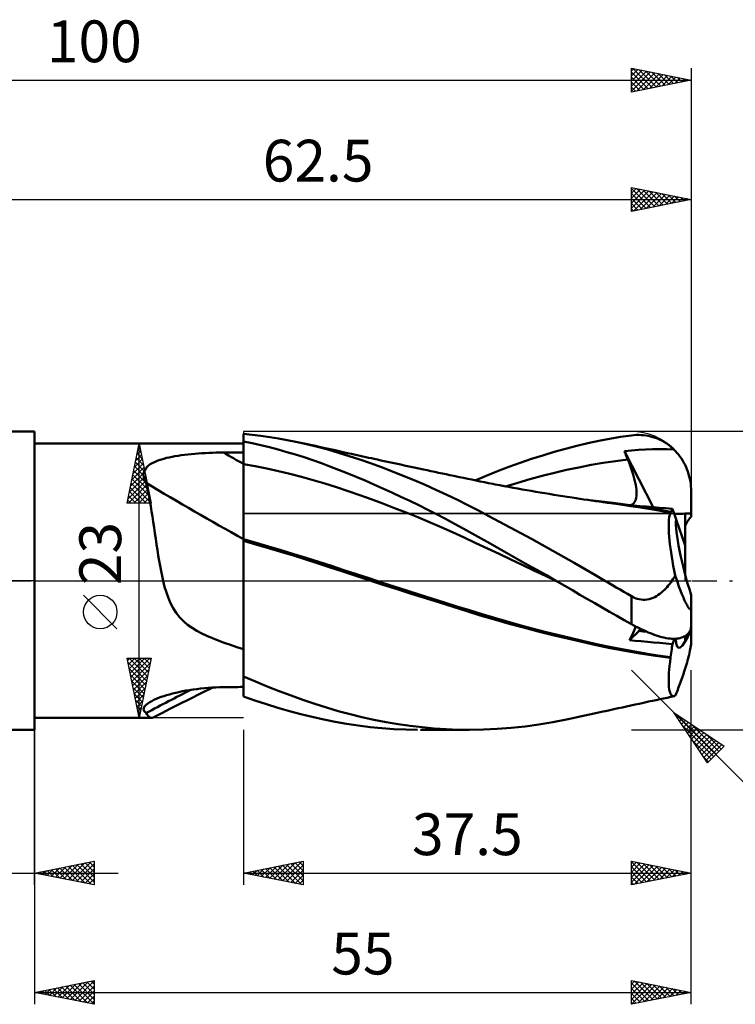
# Model space of a CAD drawing. Units: millimetres. Extents: x -17 to 136, y -41 to 47.
# Drawn here: x 44 to 104, y -36 to 47 of the extents above; entities that cross this region are included whole.
import ezdxf
from ezdxf.enums import TextEntityAlignment as Align

# ---------------------------------------------------------------- set-up
doc = ezdxf.new("R2010")
doc.units = ezdxf.units.MM
doc.header["$LTSCALE"] = 5.2
doc.linetypes.add('LONGDASH_DASH', pattern=[0.85, 0.4, -0.2, 0.05, -0.2])
for name, color, linetype in [('1', 4, 'CONTINUOUS'), ('2', 7, 'CONTINUOUS'), ('4', 2, 'LONGDASH_DASH'), ('CUT', 1, 'CONTINUOUS'), ('NOCUT', 7, 'CONTINUOUS'), ('SK2', 7, 'CONTINUOUS'), ('SK4', 2, 'LONGDASH_DASH')]:
    doc.layers.add(name, color=color, linetype=linetype)
doc.styles.get("Standard").update_dxf_attribs({"font": 'Monospac821 BT'})

msp = doc.modelspace()

# ---------------------------------------------------------------- linework, layer by layer
at = {"layer": '1', "color": 4, "linetype": 'CONTINUOUS', "lineweight": 50}
for p, q in [((37.5, 12.5), (45, 12.5)), ((45, -12.5), (45, 12.5)), ((63.231, 12.234), (62.5, 12.313)), ((62.5, -9.701), (62.5, 12.313)), ((63.224, 11.523), (62.5, 11.677)), ((63.963, 12.141), (63.231, 12.234)), ((64.695, 12.035), (63.963, 12.141)), ((65.428, 11.916), (64.695, 12.035)), ((66.159, 11.783), (65.428, 11.916)), ((66.89, 11.637), (66.159, 11.783)), ((67.788, 11.438), (66.89, 11.637)), ((67.299, 11.551), (66.89, 11.637)), ((91.345, 11.519), (92.256, 11.716)), ((92.256, 11.716), (93.168, 11.892)), ((93.168, 11.892), (94.083, 12.046)), ((94.083, 12.046), (95, 12.176)), ((95, 12.176), (95.202, 12.198)), ((95.202, 12.198), (95.403, 12.211)), ((95.403, 12.211), (95.604, 12.214)), ((95.804, 12.208), (95.604, 12.214)), ((96.004, 12.193), (95.804, 12.208)), ((96.202, 12.169), (96.004, 12.193)), ((96.399, 12.135), (96.202, 12.169)), ((96.595, 12.092), (96.399, 12.135)), ((96.788, 12.04), (96.595, 12.092)), ((96.98, 11.978), (96.788, 12.04)), ((97.169, 11.906), (96.98, 11.978)), ((97.355, 11.825), (97.169, 11.906)), ((97.537, 11.735), (97.355, 11.825)), ((97.717, 11.635), (97.537, 11.735)), ((97.893, 11.526), (97.717, 11.635)), ((45, 11.5), (62.5, 11.5)), ((59.912, 10.725), (60.214, 10.733)), ((60.214, 10.733), (60.516, 10.739)), ((60.516, 10.739), (60.817, 10.742)), ((60.817, 10.742), (61.058, 10.744)), ((61.058, 10.744), (61.298, 10.746)), ((61.298, 10.746), (61.538, 10.747)), ((61.538, 10.747), (61.779, 10.749)), ((61.779, 10.749), (62.019, 10.75)), ((62.019, 10.75), (62.26, 10.752)), ((62.26, 10.752), (62.5, 10.753)), ((63.95, 11.356), (63.224, 11.523)), ((64.676, 11.176), (63.95, 11.356)), ((65.402, 10.985), (64.676, 11.176)), ((66.128, 10.781), (65.402, 10.985)), ((66.852, 10.566), (66.128, 10.781)), ((67.708, 11.464), (67.299, 11.551)), ((68.117, 11.377), (67.708, 11.464)), ((68.685, 11.219), (67.788, 11.438)), ((68.527, 11.289), (68.117, 11.377)), ((68.939, 11.199), (68.527, 11.289)), ((69.577, 10.98), (68.685, 11.219)), ((69.352, 11.109), (68.939, 11.199)), ((69.765, 11.018), (69.352, 11.109)), ((70.458, 10.723), (69.577, 10.98)), ((70.178, 10.927), (69.765, 11.018)), ((70.518, 10.851), (70.178, 10.927)), ((70.859, 10.775), (70.518, 10.851)), ((71.2, 10.699), (70.859, 10.775)), ((87.57, 10.502), (88.519, 10.786)), ((88.519, 10.786), (89.467, 11.051)), ((89.467, 11.051), (90.413, 11.296)), ((90.413, 11.296), (91.345, 11.519)), ((94.409, 10.848), (94.993, 10.905)), ((94.449, 10.75), (94.409, 10.848)), ((96.828, 6.155), (94.409, 10.848)), ((94.489, 10.651), (94.449, 10.75)), ((94.993, 10.905), (95.583, 10.952)), ((95.583, 10.952), (96.174, 10.989)), ((96.174, 10.989), (96.76, 11.015)), ((96.76, 11.015), (97.34, 11.028)), ((97.952, 11.026), (97.34, 11.028)), ((98.064, 11.407), (97.893, 11.526)), ((98.549, 10.998), (97.952, 11.026)), ((98.231, 11.28), (98.064, 11.407)), ((98.393, 11.143), (98.231, 11.28)), ((98.549, 10.998), (98.393, 11.143)), ((98.681, 10.864), (98.549, 10.998)), ((98.812, 10.72), (98.681, 10.864)), ((54.855, 9.851), (55.03, 9.94)), ((55.03, 9.94), (55.217, 10.021)), ((55.217, 10.021), (55.413, 10.096)), ((55.413, 10.096), (55.616, 10.164)), ((55.616, 10.164), (55.825, 10.225)), ((55.825, 10.225), (56.043, 10.283)), ((56.043, 10.283), (56.272, 10.336)), ((56.272, 10.336), (56.51, 10.386)), ((56.51, 10.386), (56.758, 10.433)), ((56.758, 10.433), (57.015, 10.475)), ((57.015, 10.475), (57.281, 10.515)), ((57.281, 10.515), (57.555, 10.551)), ((57.555, 10.551), (57.836, 10.584)), ((57.836, 10.584), (58.125, 10.613)), ((58.125, 10.613), (58.417, 10.64)), ((58.417, 10.64), (58.712, 10.663)), ((58.712, 10.663), (59.01, 10.683)), ((59.01, 10.683), (59.309, 10.7)), ((59.309, 10.7), (59.61, 10.714)), ((59.61, 10.714), (59.912, 10.725)), ((67.575, 10.338), (66.852, 10.566)), ((68.298, 10.097), (67.575, 10.338)), ((69.02, 9.845), (68.298, 10.097)), ((71.342, 10.446), (70.458, 10.723)), ((71.54, 10.624), (71.2, 10.699)), ((72.243, 10.149), (71.342, 10.446)), ((71.78, 10.571), (71.54, 10.624)), ((72.02, 10.518), (71.78, 10.571)), ((72.259, 10.465), (72.02, 10.518)), ((73.149, 9.835), (72.243, 10.149)), ((72.499, 10.412), (72.259, 10.465)), ((72.739, 10.36), (72.499, 10.412)), ((72.978, 10.307), (72.739, 10.36)), ((73.218, 10.255), (72.978, 10.307)), ((73.458, 10.203), (73.218, 10.255)), ((73.732, 10.143), (73.458, 10.203)), ((74.006, 10.083), (73.732, 10.143)), ((74.28, 10.024), (74.006, 10.083)), ((74.554, 9.965), (74.28, 10.024)), ((74.834, 9.904), (74.554, 9.965)), ((75.115, 9.844), (74.834, 9.904)), ((85.673, 9.877), (86.621, 10.199)), ((86.621, 10.199), (87.57, 10.502)), ((92.643, 9.874), (93.667, 10.028)), ((93.667, 10.028), (94.691, 10.158)), ((94.529, 10.553), (94.489, 10.651)), ((94.569, 10.454), (94.529, 10.553)), ((94.61, 10.356), (94.569, 10.454)), ((94.65, 10.257), (94.61, 10.356)), ((94.691, 10.158), (94.65, 10.257)), ((94.797, 9.896), (94.691, 10.158)), ((98.94, 10.565), (98.812, 10.72)), ((99.065, 10.402), (98.94, 10.565)), ((99.183, 10.231), (99.065, 10.402)), ((99.294, 10.056), (99.183, 10.231)), ((99.396, 9.877), (99.294, 10.056)), ((54.135, 8.984), (54.167, 9.132)), ((54.167, 9.132), (54.226, 9.273)), ((54.226, 9.273), (54.31, 9.408)), ((54.31, 9.408), (54.419, 9.532)), ((54.419, 9.532), (54.547, 9.647)), ((54.547, 9.647), (54.693, 9.753)), ((54.693, 9.753), (54.855, 9.851)), ((63.473, 9.592), (62.5, 9.768)), ((64.446, 9.397), (63.473, 9.592)), ((65.419, 9.183), (64.446, 9.397)), ((66.393, 8.952), (65.419, 9.183)), ((69.741, 9.58), (69.02, 9.845)), ((70.459, 9.302), (69.741, 9.58)), ((71.186, 9.011), (70.459, 9.302)), ((74.059, 9.505), (73.149, 9.835)), ((74.972, 9.158), (74.059, 9.505)), ((75.887, 8.795), (74.972, 9.158)), ((75.395, 9.783), (75.115, 9.844)), ((75.675, 9.723), (75.395, 9.783)), ((75.956, 9.663), (75.675, 9.723)), ((76.236, 9.603), (75.956, 9.663)), ((76.517, 9.543), (76.236, 9.603)), ((76.797, 9.483), (76.517, 9.543)), ((77.182, 9.401), (76.797, 9.483)), ((77.567, 9.32), (77.182, 9.401)), ((77.885, 9.252), (77.567, 9.32)), ((78.203, 9.185), (77.885, 9.252)), ((78.521, 9.118), (78.203, 9.185)), ((78.839, 9.051), (78.521, 9.118)), ((82.838, 8.796), (83.779, 9.175)), ((83.779, 9.175), (84.726, 9.535)), ((84.726, 9.535), (85.673, 9.877)), ((88.547, 9.039), (89.571, 9.277)), ((89.571, 9.277), (90.595, 9.496)), ((90.595, 9.496), (91.619, 9.695)), ((91.619, 9.695), (92.643, 9.874)), ((94.895, 9.64), (94.797, 9.896)), ((94.985, 9.388), (94.895, 9.64)), ((95.067, 9.143), (94.985, 9.388)), ((95.142, 8.904), (95.067, 9.143)), ((99.489, 9.699), (99.396, 9.877)), ((99.572, 9.521), (99.489, 9.699)), ((99.65, 9.336), (99.572, 9.521)), ((99.722, 9.142), (99.65, 9.336)), ((99.788, 8.94), (99.722, 9.142)), ((54.13, 8.83), (54.135, 8.984)), ((54.151, 8.672), (54.13, 8.83)), ((54.198, 8.513), (54.151, 8.672)), ((54.266, 8.353), (54.198, 8.513)), ((54.355, 8.194), (54.266, 8.353)), ((67.366, 8.701), (66.393, 8.952)), ((68.339, 8.432), (67.366, 8.701)), ((69.312, 8.143), (68.339, 8.432)), ((71.931, 8.705), (71.186, 9.011)), ((72.679, 8.389), (71.931, 8.705)), ((73.429, 8.064), (72.679, 8.389)), ((76.8, 8.417), (75.887, 8.795)), ((77.713, 8.024), (76.8, 8.417)), ((79.156, 8.984), (78.839, 9.051)), ((79.474, 8.917), (79.156, 8.984)), ((79.792, 8.85), (79.474, 8.917)), ((80.11, 8.783), (79.792, 8.85)), ((80.345, 8.734), (80.11, 8.783)), ((80.581, 8.684), (80.345, 8.734)), ((80.93, 8.611), (80.581, 8.684)), ((81.279, 8.538), (80.93, 8.611)), ((81.629, 8.466), (81.279, 8.538)), ((81.978, 8.394), (81.629, 8.466)), ((81.919, 8.406), (82.838, 8.796)), ((82.327, 8.324), (81.978, 8.394)), ((82.676, 8.254), (82.327, 8.324)), ((83.025, 8.185), (82.676, 8.254)), ((85.474, 8.214), (86.498, 8.508)), ((86.498, 8.508), (87.523, 8.783)), ((87.523, 8.783), (88.547, 9.039)), ((95.208, 8.672), (95.142, 8.904)), ((95.266, 8.448), (95.208, 8.672)), ((95.315, 8.231), (95.266, 8.448)), ((99.845, 8.734), (99.788, 8.94)), ((99.893, 8.526), (99.845, 8.734)), ((99.932, 8.319), (99.893, 8.526)), ((99.962, 8.115), (99.932, 8.319)), ((54.433, 7.833), (54.355, 8.194)), ((54.509, 7.456), (54.433, 7.833)), ((54.583, 7.065), (54.509, 7.456)), ((70.285, 7.834), (69.312, 8.143)), ((71.258, 7.509), (70.285, 7.834)), ((72.232, 7.171), (71.258, 7.509)), ((74.18, 7.731), (73.429, 8.064)), ((74.932, 7.389), (74.18, 7.731)), ((78.622, 7.617), (77.713, 8.024)), ((79.526, 7.196), (78.622, 7.617)), ((83.374, 8.117), (83.025, 8.185)), ((83.595, 8.074), (83.374, 8.117)), ((83.971, 8.002), (83.595, 8.074)), ((84.348, 7.931), (83.971, 8.002)), ((84.725, 7.86), (84.348, 7.931)), ((84.45, 7.901), (85.474, 8.214)), ((85.101, 7.791), (84.725, 7.86)), ((85.478, 7.722), (85.101, 7.791)), ((85.855, 7.655), (85.478, 7.722)), ((86.231, 7.588), (85.855, 7.655)), ((86.608, 7.522), (86.231, 7.588)), ((86.985, 7.457), (86.608, 7.522)), ((87.361, 7.392), (86.985, 7.457)), ((95.355, 8.023), (95.315, 8.231)), ((95.386, 7.823), (95.355, 8.023)), ((95.409, 7.63), (95.386, 7.823)), ((95.421, 7.446), (95.409, 7.63)), ((95.423, 7.271), (95.421, 7.446)), ((99.983, 7.916), (99.962, 8.115)), ((99.995, 7.711), (99.983, 7.916)), ((100, 7.5), (99.995, 7.711)), ((100, 5.625), (100, 7.5)), ((54.656, 6.66), (54.583, 7.065)), ((54.727, 6.242), (54.656, 6.66)), ((73.205, 6.822), (72.232, 7.171)), ((74.178, 6.461), (73.205, 6.822)), ((75.683, 7.039), (74.932, 7.389)), ((76.433, 6.681), (75.683, 7.039)), ((77.181, 6.316), (76.433, 6.681)), ((80.419, 6.763), (79.526, 7.196)), ((81.296, 6.324), (80.419, 6.763)), ((87.738, 7.329), (87.361, 7.392)), ((88.115, 7.266), (87.738, 7.329)), ((88.492, 7.204), (88.115, 7.266)), ((88.868, 7.143), (88.492, 7.204)), ((89.245, 7.083), (88.868, 7.143)), ((89.622, 7.023), (89.245, 7.083)), ((90.032, 6.959), (89.622, 7.023)), ((90.357, 6.909), (90.032, 6.959)), ((90.683, 6.86), (90.357, 6.909)), ((91.008, 6.811), (90.683, 6.86)), ((91.334, 6.763), (91.008, 6.811)), ((91.659, 6.715), (91.334, 6.763)), ((92.49, 6.643), (91.499, 6.748)), ((91.985, 6.668), (91.659, 6.715)), ((92.31, 6.622), (91.985, 6.668)), ((92.635, 6.577), (92.31, 6.622)), ((93.48, 6.525), (92.49, 6.643)), ((95.261, 6.585), (95.318, 6.693)), ((95.318, 6.693), (95.362, 6.817)), ((95.362, 6.817), (95.394, 6.956)), ((95.394, 6.956), (95.414, 7.108)), ((95.414, 7.108), (95.423, 7.271)), ((54.796, 5.811), (54.727, 6.242)), ((54.866, 5.37), (54.796, 5.811)), ((75.151, 6.089), (74.178, 6.461)), ((76.124, 5.706), (75.151, 6.089)), ((77.928, 5.943), (77.181, 6.316)), ((78.675, 5.562), (77.928, 5.943)), ((82.174, 5.873), (81.296, 6.324)), ((83.062, 5.412), (82.174, 5.873)), ((92.953, 6.533), (92.635, 6.577)), ((93.271, 6.491), (92.953, 6.533)), ((94.093, 6.379), (93.271, 6.491)), ((94.471, 6.395), (93.48, 6.525)), ((94.926, 6.258), (94.093, 6.379)), ((95.461, 6.251), (94.471, 6.395)), ((94.907, 6.334), (95.014, 6.368)), ((95.761, 6.128), (94.926, 6.258)), ((95.014, 6.368), (95.109, 6.422)), ((95.109, 6.422), (95.192, 6.495)), ((95.709, 6.248), (95.185, 6.292)), ((95.192, 6.495), (95.261, 6.585)), ((96.452, 6.095), (95.461, 6.251)), ((96.249, 6.203), (95.709, 6.248)), ((96.595, 5.99), (95.761, 6.128)), ((96.797, 6.158), (96.249, 6.203)), ((97.442, 5.927), (96.452, 6.095)), ((97.431, 5.843), (96.595, 5.99)), ((97.347, 6.113), (96.797, 6.158)), ((97.892, 6.07), (97.347, 6.113)), ((98.272, 5.688), (97.431, 5.843)), ((97.58, 5.903), (97.442, 5.927)), ((97.717, 5.879), (97.58, 5.903)), ((97.855, 5.854), (97.717, 5.879)), ((97.992, 5.829), (97.855, 5.854)), ((98.425, 6.027), (97.892, 6.07)), ((98.13, 5.804), (97.992, 5.829)), ((98.267, 5.779), (98.13, 5.804)), ((98.267, 5.779), (98.298, 5.786)), ((98.268, 5.766), (98.267, 5.779)), ((98.298, 5.786), (98.326, 5.802)), ((98.326, 5.802), (98.352, 5.829)), ((98.352, 5.829), (98.374, 5.865)), ((98.374, 5.865), (98.394, 5.91)), ((98.394, 5.91), (98.411, 5.964)), ((98.411, 5.964), (98.425, 6.027)), ((98.735, 5.141), (98.425, 6.027)), ((54.934, 4.919), (54.866, 5.37)), ((77.097, 5.31), (76.124, 5.706)), ((78.071, 4.903), (77.097, 5.31)), ((79.42, 5.173), (78.675, 5.562)), ((80.164, 4.776), (79.42, 5.173)), ((83.954, 4.943), (83.062, 5.412)), ((98.128, 4.933), (98.143, 5.124)), ((98.143, 5.124), (98.165, 5.296)), ((98.165, 5.296), (98.194, 5.447)), ((98.194, 5.447), (98.229, 5.578)), ((98.229, 5.578), (98.272, 5.688)), ((98.268, 5.753), (98.268, 5.766)), ((98.269, 5.74), (98.268, 5.753)), ((98.27, 5.727), (98.269, 5.74)), ((98.27, 5.714), (98.27, 5.727)), ((98.271, 5.701), (98.27, 5.714)), ((98.272, 5.688), (98.271, 5.701)), ((99.5, 2.959), (98.735, 5.141)), ((99.5, 2.959), (99.5, 5.62)), ((100, 5.361), (100, 5.625)), ((55.003, 4.458), (54.934, 4.919)), ((55.073, 3.988), (55.003, 4.458)), ((79.044, 4.484), (78.071, 4.903)), ((80.017, 4.053), (79.044, 4.484)), ((80.906, 4.371), (80.164, 4.776)), ((81.65, 3.959), (80.906, 4.371)), ((84.848, 4.468), (83.954, 4.943)), ((85.742, 3.987), (84.848, 4.468)), ((98.119, 4.49), (98.12, 4.721)), ((98.126, 4.238), (98.119, 4.49)), ((98.12, 4.721), (98.128, 4.933)), ((98.14, 3.969), (98.126, 4.238)), ((55.144, 3.512), (55.073, 3.988)), ((55.215, 3.039), (55.144, 3.512)), ((63.552, 3.176), (62.5, 3.476)), ((63.536, 3.038), (62.5, 3.336)), ((80.99, 3.609), (80.017, 4.053)), ((81.963, 3.155), (80.99, 3.609)), ((82.402, 3.538), (81.65, 3.959)), ((83.171, 3.106), (82.402, 3.538)), ((86.636, 3.501), (85.742, 3.987)), ((87.528, 3.01), (86.636, 3.501)), ((98.161, 3.682), (98.14, 3.969)), ((98.189, 3.379), (98.161, 3.682)), ((98.225, 3.059), (98.189, 3.379)), ((55.286, 2.574), (55.215, 3.039)), ((55.359, 2.117), (55.286, 2.574)), ((64.581, 2.733), (63.536, 3.038)), ((64.604, 2.869), (63.552, 3.176)), ((65.629, 2.42), (64.581, 2.733)), ((65.656, 2.556), (64.604, 2.869)), ((66.708, 2.236), (65.656, 2.556)), ((82.936, 2.699), (81.963, 3.155)), ((83.909, 2.241), (82.936, 2.699)), ((83.952, 2.668), (83.171, 3.106)), ((84.735, 2.227), (83.952, 2.668)), ((88.418, 2.513), (87.528, 3.01)), ((89.308, 2.011), (88.418, 2.513)), ((98.267, 2.724), (98.225, 3.059)), ((98.316, 2.374), (98.267, 2.724)), ((99.5, 0.507), (99.5, 2.959)), ((55.433, 1.67), (55.359, 2.117)), ((55.51, 1.233), (55.433, 1.67)), ((66.679, 2.101), (65.629, 2.42)), ((67.725, 1.776), (66.679, 2.101)), ((67.76, 1.91), (66.708, 2.236)), ((68.765, 1.445), (67.725, 1.776)), ((68.812, 1.576), (67.76, 1.91)), ((84.883, 1.782), (83.909, 2.241)), ((85.518, 1.785), (84.735, 2.227)), ((85.856, 1.322), (84.883, 1.782)), ((86.301, 1.342), (85.518, 1.785)), ((90.196, 1.503), (89.308, 2.011)), ((98.373, 2.009), (98.316, 2.374)), ((98.436, 1.631), (98.373, 2.009)), ((55.591, 0.809), (55.51, 1.233)), ((69.772, 1.115), (68.765, 1.445)), ((69.864, 1.236), (68.812, 1.576)), ((70.737, 0.793), (69.772, 1.115)), ((70.916, 0.89), (69.864, 1.236)), ((71.968, 0.545), (70.916, 0.89)), ((86.829, 0.86), (85.856, 1.322)), ((87.084, 0.896), (86.301, 1.342)), ((87.802, 0.396), (86.829, 0.86)), ((87.869, 0.449), (87.084, 0.896)), ((91.071, 0.996), (90.196, 1.503)), ((91.923, 0.496), (91.071, 0.996)), ((98.505, 1.241), (98.436, 1.631)), ((98.58, 0.84), (98.505, 1.241)), ((98.662, 0.43), (98.58, 0.84)), ((55.675, 0.397), (55.591, 0.809)), ((55.765, 0), (55.675, 0.397)), ((55.894, -0.509), (55.765, 0)), ((71.838, 0.428), (70.737, 0.793)), ((73.004, 0.047), (71.838, 0.428)), ((73.02, 0.202), (71.968, 0.545)), ((74.182, -0.334), (73.004, 0.047)), ((74.072, -0.14), (73.02, 0.202)), ((88.775, -0.07), (87.802, 0.396)), ((88.654, 0), (87.869, 0.449)), ((88.674, -0.012), (88.654, 0)), ((92.764, 0), (91.923, 0.496)), ((93.083, -0.187), (92.764, 0)), ((98.383, -0.01), (98.478, 0.133)), ((98.478, 0.133), (98.571, 0.279)), ((98.571, 0.279), (98.662, 0.43)), ((98.712, 0.279), (98.662, 0.43)), ((98.764, 0.127), (98.712, 0.279)), ((98.817, -0.025), (98.764, 0.127)), ((56.038, -0.996), (55.894, -0.509)), ((75.124, -0.479), (74.072, -0.14)), ((75.367, -0.713), (74.182, -0.334)), ((76.176, -0.817), (75.124, -0.479)), ((76.553, -1.089), (75.367, -0.713)), ((77.228, -1.153), (76.176, -0.817)), ((88.695, -0.024), (88.674, -0.012)), ((88.715, -0.035), (88.695, -0.024)), ((88.736, -0.047), (88.715, -0.035)), ((88.757, -0.059), (88.736, -0.047)), ((88.777, -0.071), (88.757, -0.059)), ((88.777, -0.071), (88.773, -0.069)), ((89.415, -0.437), (88.777, -0.071)), ((90.052, -0.804), (89.415, -0.437)), ((90.687, -1.172), (90.052, -0.804)), ((93.402, -0.373), (93.083, -0.187)), ((93.721, -0.559), (93.402, -0.373)), ((94.04, -0.745), (93.721, -0.559)), ((94.36, -0.929), (94.04, -0.745)), ((97.637, -0.887), (97.756, -0.773)), ((97.756, -0.773), (97.87, -0.655)), ((97.87, -0.655), (97.978, -0.535)), ((97.978, -0.535), (98.083, -0.41)), ((98.083, -0.41), (98.185, -0.281)), ((98.185, -0.281), (98.285, -0.148)), ((98.285, -0.148), (98.383, -0.01)), ((98.871, -0.178), (98.817, -0.025)), ((98.925, -0.33), (98.871, -0.178)), ((98.979, -0.48), (98.925, -0.33)), ((99.034, -0.627), (98.979, -0.48)), ((99.089, -0.771), (99.034, -0.627)), ((99.143, -0.911), (99.089, -0.771)), ((56.202, -1.459), (56.038, -0.996)), ((56.387, -1.895), (56.202, -1.459)), ((77.735, -1.463), (76.553, -1.089)), ((78.28, -1.487), (77.228, -1.153)), ((78.908, -1.832), (77.735, -1.463)), ((79.332, -1.82), (78.28, -1.487)), ((91.311, -1.535), (90.687, -1.172)), ((91.925, -1.893), (91.311, -1.535)), ((94.68, -1.114), (94.36, -0.929)), ((95, -1.297), (94.68, -1.114)), ((95.155, -1.379), (95, -1.297)), ((95, -3.64), (95, -1.297)), ((95.315, -1.451), (95.155, -1.379)), ((95.48, -1.51), (95.315, -1.451)), ((95.648, -1.555), (95.48, -1.51)), ((95.818, -1.584), (95.648, -1.555)), ((95.989, -1.599), (95.818, -1.584)), ((95.989, -1.599), (96.159, -1.597)), ((96.159, -1.597), (96.327, -1.579)), ((96.327, -1.579), (96.492, -1.546)), ((96.492, -1.546), (96.655, -1.499)), ((96.655, -1.499), (96.812, -1.439)), ((96.812, -1.439), (96.963, -1.368)), ((96.963, -1.368), (97.109, -1.287)), ((97.109, -1.287), (97.249, -1.198)), ((97.249, -1.198), (97.384, -1.101)), ((97.384, -1.101), (97.513, -0.997)), ((97.513, -0.997), (97.637, -0.887)), ((99.196, -1.047), (99.143, -0.911)), ((99.249, -1.177), (99.196, -1.047)), ((99.3, -1.301), (99.249, -1.177)), ((99.35, -1.419), (99.3, -1.301)), ((99.4, -1.534), (99.35, -1.419)), ((99.451, -1.648), (99.4, -1.534)), ((99.503, -1.76), (99.451, -1.648)), ((100, -5.126), (100, -1.207)), ((56.602, -2.307), (56.387, -1.895)), ((56.851, -2.696), (56.602, -2.307)), ((80.068, -2.197), (78.908, -1.832)), ((80.383, -2.152), (79.332, -1.82)), ((81.201, -2.555), (80.068, -2.197)), ((81.435, -2.483), (80.383, -2.152)), ((92.537, -2.248), (91.925, -1.893)), ((93.151, -2.602), (92.537, -2.248)), ((99.554, -1.866), (99.503, -1.76)), ((99.604, -1.965), (99.554, -1.866)), ((99.653, -2.055), (99.604, -1.965)), ((99.699, -2.136), (99.653, -2.055)), ((99.742, -2.207), (99.699, -2.136)), ((99.783, -2.268), (99.742, -2.207)), ((99.825, -2.32), (99.783, -2.268)), ((99.863, -2.36), (99.825, -2.32)), ((99.897, -2.385), (99.863, -2.36)), ((99.927, -2.395), (99.897, -2.385)), ((99.927, -2.395), (99.953, -2.388)), ((99.953, -2.388), (99.974, -2.362)), ((99.974, -2.362), (99.988, -2.32)), ((99.988, -2.32), (99.997, -2.259)), ((99.997, -2.259), (100, -2.178)), ((57.14, -3.06), (56.851, -2.696)), ((57.464, -3.391), (57.14, -3.06)), ((82.334, -2.906), (81.201, -2.555)), ((82.487, -2.807), (81.435, -2.483)), ((83.533, -3.261), (82.334, -2.906)), ((83.539, -3.12), (82.487, -2.807)), ((84.746, -3.605), (83.533, -3.261)), ((84.591, -3.423), (83.539, -3.12)), ((93.766, -2.952), (93.151, -2.602)), ((94.383, -3.298), (93.766, -2.952)), ((95, -3.64), (94.383, -3.298)), ((57.819, -3.69), (57.464, -3.391)), ((58.201, -3.96), (57.819, -3.69)), ((58.6, -4.203), (58.201, -3.96)), ((85.643, -3.716), (84.591, -3.423)), ((85.958, -3.934), (84.746, -3.605)), ((86.695, -4), (85.643, -3.716)), ((87.179, -4.252), (85.958, -3.934)), ((87.747, -4.274), (86.695, -4)), ((95.202, -3.75), (95, -3.64)), ((95.403, -3.856), (95.202, -3.75)), ((95.232, -4.168), (95.298, -3.992)), ((95.298, -3.992), (95.35, -3.828)), ((95.604, -3.959), (95.403, -3.856)), ((95.804, -4.058), (95.604, -3.959)), ((95.634, -4.212), (95.797, -4.055)), ((96.004, -4.154), (95.804, -4.058)), ((99.932, -4.142), (99.962, -4.053)), ((99.962, -4.053), (99.983, -3.962)), ((99.983, -3.962), (99.995, -3.865)), ((99.995, -3.865), (100, -3.761)), ((59.013, -4.423), (58.6, -4.203)), ((59.439, -4.627), (59.013, -4.423)), ((59.892, -4.823), (59.439, -4.627)), ((60.371, -5.015), (59.892, -4.823)), ((88.405, -4.559), (87.179, -4.252)), ((88.799, -4.54), (87.747, -4.274)), ((89.631, -4.854), (88.405, -4.559)), ((89.851, -4.796), (88.799, -4.54)), ((90.85, -5.137), (89.631, -4.854)), ((90.903, -5.044), (89.851, -4.796)), ((94.826, -4.992), (95.634, -4.212)), ((94.826, -4.992), (94.948, -4.771)), ((94.948, -4.771), (95.057, -4.558)), ((95.057, -4.558), (95.152, -4.357)), ((95.152, -4.357), (95.232, -4.168)), ((96.202, -4.244), (96.004, -4.154)), ((96.399, -4.33), (96.202, -4.244)), ((96.595, -4.411), (96.399, -4.33)), ((96.788, -4.486), (96.595, -4.411)), ((96.98, -4.556), (96.788, -4.486)), ((97.169, -4.619), (96.98, -4.556)), ((97.355, -4.676), (97.169, -4.619)), ((97.537, -4.727), (97.355, -4.676)), ((97.717, -4.771), (97.537, -4.727)), ((97.893, -4.807), (97.717, -4.771)), ((98.064, -4.836), (97.893, -4.807)), ((98.231, -4.857), (98.064, -4.836)), ((98.393, -4.871), (98.231, -4.857)), ((98.549, -4.877), (98.393, -4.871)), ((98.425, -5.315), (98.604, -4.873)), ((98.549, -4.877), (98.681, -4.867)), ((98.681, -4.867), (98.812, -4.852)), ((98.812, -4.852), (98.94, -4.831)), ((98.94, -4.831), (99.065, -4.804)), ((99.065, -4.804), (99.183, -4.771)), ((99.183, -4.771), (99.294, -4.732)), ((99.294, -4.732), (99.396, -4.687)), ((99.396, -4.687), (99.489, -4.639)), ((99.489, -4.639), (99.572, -4.586)), ((99.5, -5.105), (99.5, -4.632)), ((99.572, -4.586), (99.65, -4.528)), ((99.65, -4.528), (99.722, -4.462)), ((99.722, -4.462), (99.788, -4.39)), ((99.788, -4.39), (99.845, -4.312)), ((99.845, -4.312), (99.893, -4.229)), ((99.893, -4.229), (99.932, -4.142)), ((60.875, -5.202), (60.371, -5.015)), ((61.4, -5.384), (60.875, -5.202)), ((61.943, -5.562), (61.4, -5.384)), ((62.5, -5.736), (61.943, -5.562)), ((92.041, -5.403), (90.85, -5.137)), ((91.955, -5.282), (90.903, -5.044)), ((93.007, -5.509), (91.955, -5.282)), ((93.226, -5.652), (92.041, -5.403)), ((94.059, -5.72), (93.007, -5.509)), ((94.474, -5.89), (93.226, -5.652)), ((95.111, -5.914), (94.059, -5.72)), ((95.311, -5.034), (94.826, -4.992)), ((95.816, -5.078), (95.311, -5.034)), ((96.334, -5.124), (95.816, -5.078)), ((96.859, -5.172), (96.334, -5.124)), ((97.387, -5.22), (96.859, -5.172)), ((97.911, -5.268), (97.387, -5.22)), ((98.425, -5.315), (97.911, -5.268)), ((98.352, -5.904), (98.374, -5.748)), ((98.374, -5.748), (98.394, -5.598)), ((98.394, -5.598), (98.411, -5.453)), ((98.411, -5.453), (98.425, -5.315)), ((99.897, -5.88), (99.927, -5.733)), ((99.927, -5.733), (99.953, -5.587)), ((99.953, -5.587), (99.974, -5.45)), ((99.974, -5.45), (99.988, -5.332)), ((99.988, -5.332), (99.997, -5.222)), ((99.997, -5.222), (100, -5.126)), ((95.737, -6.106), (94.474, -5.89)), ((96.163, -6.093), (95.111, -5.914)), ((97, -6.3), (95.737, -6.106)), ((97.215, -6.257), (96.163, -6.093)), ((98.272, -6.472), (97, -6.3)), ((98.267, -6.407), (97.215, -6.257)), ((98.229, -6.812), (98.272, -6.472)), ((98.267, -6.407), (98.298, -6.234)), ((98.268, -6.416), (98.267, -6.407)), ((98.268, -6.426), (98.268, -6.416)), ((98.269, -6.435), (98.268, -6.426)), ((98.27, -6.444), (98.269, -6.435)), ((98.27, -6.454), (98.27, -6.444)), ((98.271, -6.463), (98.27, -6.454)), ((98.272, -6.472), (98.271, -6.463)), ((98.298, -6.234), (98.326, -6.066)), ((98.326, -6.066), (98.352, -5.904)), ((99.699, -6.689), (99.742, -6.528)), ((99.742, -6.528), (99.783, -6.369)), ((99.783, -6.369), (99.825, -6.203)), ((99.825, -6.203), (99.863, -6.037)), ((99.863, -6.037), (99.897, -5.88)), ((98.164, -7.444), (98.193, -7.136)), ((98.193, -7.136), (98.229, -6.812)), ((99.451, -7.522), (99.503, -7.358)), ((99.503, -7.358), (99.554, -7.191)), ((99.554, -7.191), (99.604, -7.023)), ((99.604, -7.023), (99.653, -6.855)), ((99.653, -6.855), (99.699, -6.689)), ((63.495, -8.451), (62.5, -8.022)), ((98.12, -8.263), (98.127, -8.008)), ((98.127, -8.008), (98.142, -7.735)), ((98.142, -7.735), (98.164, -7.444)), ((99.196, -8.28), (99.249, -8.13)), ((99.249, -8.13), (99.3, -7.981)), ((99.3, -7.981), (99.35, -7.833)), ((99.35, -7.833), (99.4, -7.681)), ((99.4, -7.681), (99.451, -7.522)), ((58.591, -9.077), (58.905, -9.04)), ((58.905, -9.04), (59.221, -9.009)), ((58.96, -9.428), (59.934, -8.956)), ((59.221, -9.009), (59.539, -8.982)), ((59.539, -8.982), (59.858, -8.96)), ((59.858, -8.96), (60.178, -8.944)), ((60.178, -8.944), (60.498, -8.932)), ((60.498, -8.932), (60.817, -8.926)), ((60.817, -8.926), (61.058, -8.923)), ((61.058, -8.923), (61.298, -8.92)), ((61.298, -8.92), (61.538, -8.917)), ((61.538, -8.917), (61.779, -8.915)), ((61.779, -8.915), (62.019, -8.912)), ((62.019, -8.912), (62.26, -8.909)), ((62.26, -8.909), (62.5, -8.907)), ((64.493, -8.861), (63.495, -8.451)), ((65.49, -9.253), (64.493, -8.861)), ((98.12, -8.499), (98.12, -8.263)), ((98.127, -8.716), (98.12, -8.499)), ((98.142, -8.912), (98.127, -8.716)), ((98.164, -9.085), (98.142, -8.912)), ((98.871, -9.146), (98.925, -9.008)), ((98.925, -9.008), (98.979, -8.868)), ((98.979, -8.868), (99.034, -8.724)), ((99.034, -8.724), (99.089, -8.577)), ((99.089, -8.577), (99.143, -8.429)), ((99.143, -8.429), (99.196, -8.28)), ((55.184, -9.91), (55.39, -9.826)), ((55.39, -9.826), (55.605, -9.745)), ((55.605, -9.745), (55.826, -9.67)), ((55.826, -9.67), (56.057, -9.596)), ((56.057, -9.596), (56.3, -9.526)), ((56.3, -9.526), (56.554, -9.458)), ((56.554, -9.458), (56.818, -9.392)), ((56.818, -9.392), (57.093, -9.33)), ((57.093, -9.33), (57.377, -9.271)), ((57.377, -9.271), (57.67, -9.216)), ((57.67, -9.216), (57.972, -9.165)), ((57.97, -9.916), (58.96, -9.428)), ((57.972, -9.165), (58.28, -9.119)), ((58.28, -9.119), (58.591, -9.077)), ((63.459, -10.038), (62.5, -9.701)), ((66.485, -9.625), (65.49, -9.253)), ((67.481, -9.979), (66.485, -9.625)), ((97.363, -9.936), (97.671, -9.87)), ((97.671, -9.87), (97.979, -9.804)), ((97.979, -9.804), (98.287, -9.738)), ((98.193, -9.237), (98.164, -9.085)), ((98.23, -9.367), (98.193, -9.237)), ((98.273, -9.474), (98.23, -9.367)), ((98.324, -9.559), (98.273, -9.474)), ((98.287, -9.738), (98.595, -9.672)), ((98.382, -9.622), (98.324, -9.559)), ((98.447, -9.661), (98.382, -9.622)), ((98.518, -9.678), (98.447, -9.661)), ((98.518, -9.678), (98.595, -9.672)), ((98.595, -9.672), (98.606, -9.67)), ((98.606, -9.67), (98.617, -9.667)), ((98.617, -9.667), (98.628, -9.663)), ((98.628, -9.663), (98.639, -9.66)), ((98.639, -9.66), (98.65, -9.656)), ((98.65, -9.656), (98.662, -9.651)), ((98.662, -9.651), (98.712, -9.532)), ((98.712, -9.532), (98.764, -9.408)), ((98.764, -9.408), (98.817, -9.279)), ((98.817, -9.279), (98.871, -9.146)), ((54.128, -10.774), (54.142, -10.68)), ((54.142, -10.68), (54.186, -10.584)), ((54.186, -10.584), (54.261, -10.484)), ((54.261, -10.484), (54.364, -10.383)), ((54.364, -10.383), (54.491, -10.283)), ((54.491, -10.283), (54.639, -10.185)), ((54.639, -10.185), (54.807, -10.09)), ((54.807, -10.09), (54.989, -9.998)), ((54.989, -9.998), (55.184, -9.91)), ((55.644, -11.093), (56.372, -10.72)), ((56.372, -10.72), (57.104, -10.349)), ((57.104, -10.349), (57.97, -9.916)), ((64.421, -10.355), (63.459, -10.038)), ((65.383, -10.652), (64.421, -10.355)), ((66.344, -10.929), (65.383, -10.652)), ((68.475, -10.315), (67.481, -9.979)), ((69.465, -10.629), (68.475, -10.315)), ((70.442, -10.921), (69.465, -10.629)), ((93.535, -10.77), (93.887, -10.693)), ((93.887, -10.693), (94.239, -10.615)), ((94.239, -10.615), (94.592, -10.538)), ((94.592, -10.538), (94.944, -10.461)), ((94.944, -10.461), (95.296, -10.384)), ((95.296, -10.384), (95.648, -10.307)), ((95.648, -10.307), (95.89, -10.255)), ((95.89, -10.255), (96.132, -10.202)), ((96.132, -10.202), (96.44, -10.136)), ((96.44, -10.136), (96.748, -10.069)), ((96.748, -10.069), (97.056, -10.003)), ((97.056, -10.003), (97.363, -9.936)), ((45, -11.5), (54.806, -11.5)), ((54.145, -10.862), (54.128, -10.774)), ((54.19, -10.943), (54.145, -10.862)), ((54.261, -11.017), (54.19, -10.943)), ((54.355, -11.085), (54.261, -11.017)), ((54.438, -11.215), (54.355, -11.085)), ((54.519, -11.322), (54.438, -11.215)), ((54.597, -11.403), (54.519, -11.322)), ((54.674, -11.46), (54.597, -11.403)), ((54.749, -11.492), (54.674, -11.46)), ((54.823, -11.499), (54.749, -11.492)), ((54.823, -11.499), (54.839, -11.498)), ((54.839, -11.498), (54.855, -11.495)), ((54.855, -11.495), (54.871, -11.49)), ((54.871, -11.49), (54.886, -11.485)), ((54.886, -11.485), (54.902, -11.478)), ((54.902, -11.478), (54.918, -11.471)), ((54.918, -11.471), (55.644, -11.093)), ((67.302, -11.185), (66.344, -10.929)), ((68.26, -11.421), (67.302, -11.185)), ((69.216, -11.635), (68.26, -11.421)), ((71.422, -11.189), (70.442, -10.921)), ((72.421, -11.436), (71.422, -11.189)), ((73.427, -11.657), (72.421, -11.436)), ((89.948, -11.556), (90.332, -11.474)), ((90.332, -11.474), (90.716, -11.391)), ((90.716, -11.391), (91.1, -11.308)), ((91.1, -11.308), (91.483, -11.224)), ((91.483, -11.224), (91.867, -11.14)), ((91.867, -11.14), (92.251, -11.055)), ((92.251, -11.055), (92.635, -10.969)), ((92.635, -10.969), (92.83, -10.926)), ((92.83, -10.926), (93.183, -10.848)), ((93.183, -10.848), (93.535, -10.77)), ((70.169, -11.828), (69.216, -11.635)), ((71.127, -11.998), (70.169, -11.828)), ((72.114, -12.147), (71.127, -11.998)), ((73.106, -12.269), (72.114, -12.147)), ((74.1, -12.365), (73.106, -12.269)), ((74.437, -11.854), (73.427, -11.657)), ((75.096, -12.436), (74.1, -12.365)), ((75.449, -12.024), (74.437, -11.854)), ((76.462, -12.169), (75.449, -12.024)), ((77.474, -12.288), (76.462, -12.169)), ((78.482, -12.381), (77.474, -12.288)), ((83.753, -12.427), (84.917, -12.338)), ((84.917, -12.338), (86.083, -12.214)), ((86.083, -12.214), (87.246, -12.055)), ((87.246, -12.055), (88.406, -11.863)), ((88.406, -11.863), (89.564, -11.637)), ((89.564, -11.637), (89.948, -11.556)), ((37.5, -12.5), (45, -12.5)), ((76.09, -12.48), (75.096, -12.436)), ((77.082, -12.499), (76.09, -12.48)), ((81.44, -12.5), (77.315, -12.5)), ((79.484, -12.447), (78.482, -12.381)), ((80.473, -12.487), (79.484, -12.447)), ((81.444, -12.5), (80.473, -12.487)), ((81.444, -12.5), (82.593, -12.482)), ((82.593, -12.482), (83.753, -12.427))]:
    msp.add_line(p, q, dxfattribs=at)
for centre, major_axis, ratio, start_param, end_param in [((148.156, 109.97), (-172.379, 56.751), 0.699066, 1.280602, 1.291508), ((146.826, 105.931), (-174.143, 57.332), 0.699066, 1.253106, 1.305564), ((100, 0), (-11.064, 0.013), 0.508425, 4.71298, 4.841512), ((100.553, 0), (-1.621, 5.62), 0.150264, 0.374412, 1.743742), ((100.553, 0), (0, 5.625), 0.32492, 0.307339, 0.613912), ((100, 0), (4.516, 5.56), 0.18895, 2.518453, 2.569297), ((100, 0), (-32.733, 3.198), 0.141377, 1.450854, 1.471284), ((100.553, 0), (1.621, 5.62), 0.150264, 2.658292, 3.924764), ((146.826, -167.805), (-140.298, 118.022), 0.937734, 5.899889, 5.924191)]:
    msp.add_ellipse(centre, major_axis=major_axis, ratio=ratio, start_param=start_param, end_param=end_param, dxfattribs=at)
at = {"layer": '2', "color": 7, "linetype": 'CONTINUOUS', "lineweight": 25}
for p, q in [((95, 30.95), (95, 32.95)), ((95, 32.95), (100, 31.95)), ((95, 32.903), (95.039, 32.942)), ((95, 32.479), (95.392, 32.872)), ((95, 32.868), (96.599, 31.27)), ((95, 32.055), (95.746, 32.801)), ((95, 31.631), (96.099, 32.73)), ((95, 31.206), (96.453, 32.659)), ((95, 32.444), (96.245, 31.199)), ((95.21, 30.992), (96.807, 32.589)), ((95.428, 32.864), (96.952, 31.34)), ((95.74, 31.098), (97.16, 32.518)), ((95.958, 32.758), (97.306, 31.411)), ((96.27, 31.204), (97.514, 32.447)), ((96.489, 32.652), (97.659, 31.482)), ((96.801, 31.31), (97.867, 32.377)), ((97.019, 32.546), (98.013, 31.553)), ((97.331, 31.416), (98.221, 32.306)), ((97.549, 32.44), (98.366, 31.623)), ((97.861, 31.522), (98.574, 32.235)), ((98.08, 32.334), (98.72, 31.694)), ((98.61, 32.228), (99.073, 31.765)), ((100, 32.95), (100, 7.5)), ((37.5, 31.95), (100, 31.95)), ((95, 32.02), (95.891, 31.128)), ((100, 31.95), (95, 30.95)), ((95, 31.595), (95.538, 31.058)), ((98.392, 31.628), (98.928, 32.164)), ((98.922, 31.734), (99.281, 32.094)), ((99.14, 32.122), (99.427, 31.835)), ((99.452, 31.84), (99.635, 32.023)), ((99.671, 32.016), (99.781, 31.906)), ((99.983, 31.947), (99.989, 31.952)), ((95, 31.171), (95.184, 30.987)), ((113, 12.5), (95, 12.5)), ((52.75, 11.5), (62.5, 11.5)), ((52.75, 6.5), (53.75, 11.5)), ((53.567, 10.584), (53.872, 10.889)), ((53.65, 11.002), (53.899, 10.754)), ((53.673, 11.115), (53.801, 11.243)), ((53.721, 11.356), (53.793, 11.284)), ((53.75, -11.5), (53.75, 11.5)), ((53.75, 11.5), (54.75, 6.5)), ((53.355, 9.524), (54.014, 10.182)), ((53.438, 9.942), (54.217, 9.163)), ((53.461, 10.054), (53.943, 10.536)), ((53.509, 10.295), (54.111, 9.693)), ((53.58, 10.649), (54.005, 10.223)), ((53.037, 7.933), (54.226, 9.122)), ((53.143, 8.463), (54.155, 9.475)), ((53.249, 8.993), (54.084, 9.829)), ((53.297, 9.235), (54.43, 8.102)), ((53.368, 9.588), (54.324, 8.632)), ((52.824, 6.872), (54.367, 8.415)), ((52.93, 7.402), (54.296, 8.768)), ((53.156, 8.528), (54.642, 7.041)), ((53.226, 8.881), (54.536, 7.572)), ((52.877, 6.5), (54.438, 8.061)), ((52.943, 7.467), (53.91, 6.5)), ((53.014, 7.82), (54.335, 6.5)), ((53.085, 8.174), (54.748, 6.511)), ((53.301, 6.5), (54.508, 7.707)), ((52.802, 6.76), (53.062, 6.5)), ((52.873, 7.113), (53.486, 6.5)), ((53.725, 6.5), (54.579, 7.354)), ((54.149, 6.5), (54.65, 7)), ((54.574, 6.5), (54.721, 6.647)), ((54.75, 6.5), (52.75, 6.5)), ((51.9, -4.025), (49.1, -1.225)), ((53.75, -11.5), (52.75, -6.5)), ((52.75, -6.5), (54.75, -6.5)), ((52.786, -6.68), (52.966, -6.5)), ((52.857, -7.034), (53.391, -6.5)), ((52.909, -6.5), (54.443, -8.034)), ((52.927, -7.387), (53.815, -6.5)), ((52.998, -7.741), (54.239, -6.5)), ((53.069, -8.094), (54.663, -6.5)), ((53.334, -6.5), (54.514, -7.68)), ((54.75, -6.5), (53.75, -11.5)), ((53.758, -6.5), (54.585, -7.327)), ((54.182, -6.5), (54.655, -6.973)), ((54.607, -6.5), (54.726, -6.619)), ((52.816, -6.831), (54.373, -8.387)), ((52.922, -7.361), (54.302, -8.741)), ((53.14, -8.448), (54.666, -6.922)), ((53.028, -7.892), (54.231, -9.094)), ((53.21, -8.802), (54.56, -7.452)), ((53.281, -9.155), (54.453, -7.983)), ((98.536, -11.036), (95, -7.5)), ((100, -25.5), (100, -7.5)), ((100, -35.5), (100, -7.5)), ((53.134, -8.422), (54.16, -9.448)), ((53.24, -8.952), (54.09, -9.801)), ((53.352, -9.509), (54.347, -8.513)), ((53.422, -9.862), (54.241, -9.043)), ((53.347, -9.483), (54.019, -10.155)), ((53.493, -10.216), (54.135, -9.574)), ((53.453, -10.013), (53.948, -10.509)), ((53.559, -10.543), (53.878, -10.862)), ((53.564, -10.569), (54.029, -10.104)), ((53.635, -10.923), (53.923, -10.634)), ((45, -11.5), (45, -35.5)), ((62.5, -11.5), (52.75, -11.5)), ((53.665, -11.074), (53.807, -11.216)), ((53.705, -11.276), (53.817, -11.165)), ((98.536, -11.036), (112, -24.5)), ((98.536, -11.036), (102.778, -13.864)), ((101.364, -15.278), (98.536, -11.036)), ((98.684, -11.258), (98.758, -11.184)), ((98.725, -11.162), (102.103, -14.539)), ((98.853, -11.512), (99.012, -11.353)), ((99.023, -11.767), (99.267, -11.523)), ((99.193, -12.021), (99.521, -11.693)), ((99.258, -12.119), (101.891, -14.752)), ((99.363, -12.276), (99.776, -11.863)), ((99.532, -12.531), (100.031, -12.032)), ((99.702, -12.785), (100.285, -12.202)), ((99.872, -13.04), (100.54, -12.372)), ((99.998, -12.01), (102.315, -14.327)), ((45, -25.5), (45, -12.5)), ((62.5, -12.5), (62.5, -25.5)), ((95, -12.5), (113, -12.5)), ((100.041, -13.294), (100.794, -12.541)), ((100.211, -13.549), (101.049, -12.711)), ((100.381, -13.803), (101.303, -12.881)), ((100.55, -14.058), (101.558, -13.05)), ((101.271, -12.859), (102.527, -14.115)), ((100.106, -13.392), (101.678, -14.964)), ((100.72, -14.313), (101.813, -13.22)), ((100.89, -14.567), (102.067, -13.39)), ((101.06, -14.822), (102.322, -13.56)), ((101.229, -15.076), (102.576, -13.729)), ((102.778, -13.864), (101.364, -15.278)), ((102.543, -13.707), (102.739, -13.903)), ((100.955, -14.664), (101.466, -15.176)), ((45, -24.5), (50, -23.5)), ((47.106, -24.921), (48.158, -23.868)), ((47.459, -24.992), (48.689, -23.762)), ((47.813, -25.063), (49.219, -23.656)), ((48.166, -25.133), (49.749, -23.55)), ((48.171, -23.866), (49.757, -25.451)), ((48.52, -25.204), (50, -23.724)), ((48.525, -23.795), (50, -25.27)), ((48.879, -23.724), (50, -24.846)), ((49.232, -23.654), (50, -24.422)), ((49.586, -23.583), (50, -23.997)), ((49.939, -23.512), (50, -23.573)), ((50, -23.5), (50, -25.5)), ((62.5, -24.5), (67.5, -23.5)), ((64.693, -24.939), (65.79, -23.842)), ((65.047, -25.009), (66.32, -23.736)), ((65.4, -25.08), (66.85, -23.63)), ((65.406, -23.919), (66.858, -25.372)), ((65.754, -25.151), (67.381, -23.524)), ((65.759, -23.848), (67.389, -25.478)), ((66.107, -25.221), (67.5, -23.829)), ((66.113, -23.777), (67.5, -25.165)), ((66.466, -23.707), (67.5, -24.741)), ((66.82, -23.636), (67.5, -24.316)), ((67.173, -23.565), (67.5, -23.892)), ((67.5, -23.5), (67.5, -25.5)), ((95, -25.5), (95, -23.5)), ((95, -23.5), (100, -24.5)), ((95, -23.569), (95.058, -23.512)), ((95, -23.559), (96.618, -25.176)), ((95, -23.994), (95.411, -23.582)), ((95, -24.418), (95.765, -23.653)), ((95, -24.842), (96.119, -23.724)), ((95, -25.266), (96.472, -23.794)), ((95.238, -25.452), (96.826, -23.865)), ((95.457, -23.591), (96.971, -25.106)), ((95.987, -23.697), (97.325, -25.035)), ((96.517, -23.803), (97.678, -24.964)), ((97.048, -23.91), (98.032, -24.894)), ((21.575, -24.5), (52, -24.5)), ((50, -25.5), (45, -24.5)), ((45.338, -24.568), (45.507, -24.399)), ((45.343, -24.431), (45.514, -24.603)), ((45.691, -24.638), (46.037, -24.293)), ((45.697, -24.361), (46.045, -24.709)), ((46.045, -24.709), (46.567, -24.187)), ((46.05, -24.29), (46.575, -24.815)), ((46.398, -24.78), (47.098, -24.08)), ((46.404, -24.219), (47.105, -24.921)), ((46.752, -24.85), (47.628, -23.974)), ((46.757, -24.149), (47.636, -25.027)), ((47.111, -24.078), (48.166, -25.133)), ((47.464, -24.007), (48.696, -25.239)), ((47.818, -23.936), (49.227, -25.345)), ((48.873, -25.275), (50, -24.148)), ((49.227, -25.345), (50, -24.572)), ((62.5, -24.5), (100, -24.5)), ((67.5, -25.5), (62.5, -24.5)), ((62.572, -24.514), (62.608, -24.478)), ((62.577, -24.485), (62.616, -24.523)), ((62.925, -24.585), (63.138, -24.372)), ((62.931, -24.414), (63.146, -24.629)), ((63.279, -24.656), (63.669, -24.266)), ((63.284, -24.343), (63.676, -24.735)), ((63.633, -24.727), (64.199, -24.16)), ((63.638, -24.272), (64.207, -24.841)), ((63.986, -24.797), (64.729, -24.054)), ((63.991, -24.202), (64.737, -24.947)), ((64.34, -24.868), (65.259, -23.948)), ((64.345, -24.131), (65.267, -25.053)), ((64.698, -24.06), (65.798, -25.16)), ((65.052, -23.99), (66.328, -25.266)), ((66.461, -25.292), (67.5, -24.253)), ((66.815, -25.363), (67.5, -24.677)), ((95, -23.983), (96.264, -25.247)), ((95, -24.407), (95.91, -25.318)), ((100, -24.5), (95, -25.5)), ((95.769, -25.346), (97.179, -23.936)), ((96.299, -25.24), (97.533, -24.007)), ((96.829, -25.134), (97.886, -24.077)), ((97.36, -25.028), (98.24, -24.148)), ((97.578, -24.016), (98.385, -24.823)), ((97.89, -24.922), (98.593, -24.219)), ((98.108, -24.122), (98.739, -24.752)), ((98.42, -24.816), (98.947, -24.289)), ((98.639, -24.228), (99.092, -24.682)), ((98.951, -24.71), (99.3, -24.36)), ((99.169, -24.334), (99.446, -24.611)), ((99.481, -24.604), (99.654, -24.431)), ((99.699, -24.44), (99.8, -24.54)), ((49.58, -25.416), (50, -24.997)), ((49.934, -25.487), (50, -25.421)), ((67.168, -25.434), (67.5, -25.102)), ((95, -24.832), (95.557, -25.389)), ((95, -25.256), (95.203, -25.459)), ((45, -34.5), (50, -33.5)), ((47.307, -34.961), (48.461, -33.808)), ((47.661, -35.032), (48.991, -33.702)), ((48.014, -35.103), (49.521, -33.596)), ((48.368, -35.174), (50, -33.541)), ((48.677, -33.765), (50, -35.088)), ((49.03, -33.694), (50, -34.663)), ((49.384, -33.623), (50, -34.239)), ((49.738, -33.552), (50, -33.815)), ((50, -33.5), (50, -35.5)), ((95, -35.5), (95, -33.5)), ((95, -33.5), (100, -34.5)), ((95, -33.811), (95.259, -33.552)), ((95, -34.236), (95.613, -33.623)), ((95, -34.66), (95.967, -33.693)), ((95, -33.741), (96.466, -35.207)), ((95, -35.084), (96.32, -33.764)), ((95.229, -33.546), (96.819, -35.136)), ((95.759, -33.652), (97.173, -35.065)), ((96.289, -33.758), (97.526, -34.995)), ((45, -34.5), (100, -34.5)), ((50, -35.5), (45, -34.5)), ((45.141, -34.472), (45.212, -34.542)), ((45.186, -34.537), (45.279, -34.444)), ((45.495, -34.401), (45.742, -34.648)), ((45.539, -34.608), (45.809, -34.338)), ((45.848, -34.33), (46.273, -34.755)), ((45.893, -34.679), (46.339, -34.232)), ((46.202, -34.26), (46.803, -34.861)), ((46.247, -34.749), (46.87, -34.126)), ((46.556, -34.189), (47.333, -34.967)), ((46.6, -34.82), (47.4, -34.02)), ((46.909, -34.118), (47.864, -35.073)), ((46.954, -34.891), (47.93, -33.914)), ((47.263, -34.047), (48.394, -35.179)), ((47.616, -33.977), (48.924, -35.285)), ((47.97, -33.906), (49.455, -35.391)), ((48.323, -33.835), (49.985, -35.497)), ((48.721, -35.244), (50, -33.966)), ((49.075, -35.315), (50, -34.39)), ((95, -34.165), (96.112, -35.278)), ((100, -34.5), (95, -35.5)), ((95, -34.59), (95.759, -35.348)), ((95.01, -35.498), (96.674, -33.835)), ((95.541, -35.392), (97.027, -33.905)), ((96.071, -35.286), (97.381, -33.976)), ((96.601, -35.18), (97.734, -34.047)), ((96.82, -33.864), (97.88, -34.924)), ((97.132, -35.074), (98.088, -34.118)), ((97.35, -33.97), (98.233, -34.853)), ((97.662, -34.968), (98.441, -34.188)), ((97.88, -34.076), (98.587, -34.783)), ((98.192, -34.862), (98.795, -34.259)), ((98.411, -34.182), (98.941, -34.712)), ((98.723, -34.755), (99.149, -34.33)), ((98.941, -34.288), (99.294, -34.641)), ((99.253, -34.649), (99.502, -34.4)), ((99.471, -34.394), (99.648, -34.57)), ((99.783, -34.543), (99.856, -34.471)), ((49.428, -35.386), (50, -34.814)), ((49.782, -35.456), (50, -35.238)), ((95, -35.014), (95.405, -35.419)), ((95, -35.438), (95.051, -35.49))]:
    msp.add_line(p, q, dxfattribs=at)
msp.add_circle((50.5, -2.625), 1.4, dxfattribs=at)
at = {"layer": '4', "color": 2, "linetype": 'LONGDASH_DASH', "lineweight": 25}
msp.add_line((37.5, 0), (100, 0), dxfattribs=at)
at = {"layer": 'CUT', "color": 1, "linetype": 'CONTINUOUS', "lineweight": 25}
for p, q in [((95, 12.5), (62.5, 12.5)), ((62.5, 12.5), (62.5, 5.625)), ((100, 5.625), (100, 7.5)), ((62.5, 5.625), (100, 5.625))]:
    msp.add_line(p, q, dxfattribs=at)
msp.add_arc((95, 7.5), 5, 0, 90, dxfattribs=at)
at = {"layer": 'NOCUT', "color": 7, "linetype": 'CONTINUOUS', "lineweight": 25}
for p, q in [((37.5, 12.5), (45, 12.5)), ((45, 11.5), (45, 12.5)), ((62.5, 11.5), (45, 11.5)), ((62.5, 5.625), (62.5, 11.5)), ((99.5, 5.625), (62.5, 5.625)), ((99.5, 0), (99.5, 5.625)), ((45, 0), (37.5, 0)), ((45, 0), (99.5, 0))]:
    msp.add_line(p, q, dxfattribs=at)
at = {"layer": 'SK2', "color": 7, "linetype": 'CONTINUOUS', "lineweight": 25}
for p, q in [((95, 40.95), (95, 42.95)), ((95, 42.95), (100, 41.95)), ((95, 42.721), (95.191, 42.912)), ((95.126, 42.925), (96.75, 41.3)), ((100, 42.95), (100, 7.5)), ((95, 42.297), (95.544, 42.841)), ((95, 41.873), (95.898, 42.77)), ((95, 41.448), (96.251, 42.7)), ((95, 41.024), (96.605, 42.629)), ((95, 42.626), (96.397, 41.229)), ((95, 42.202), (96.043, 41.159)), ((95.438, 41.038), (96.958, 42.558)), ((95.656, 42.819), (97.104, 41.371)), ((95.968, 41.144), (97.312, 42.488)), ((96.186, 42.713), (97.458, 41.442)), ((96.498, 41.25), (97.666, 42.417)), ((96.717, 42.607), (97.811, 41.512)), ((97.029, 41.356), (98.019, 42.346)), ((97.247, 42.501), (98.165, 41.583)), ((97.559, 41.462), (98.373, 42.275)), ((97.777, 42.395), (98.518, 41.654)), ((98.089, 41.568), (98.726, 42.205)), ((98.308, 42.288), (98.872, 41.724)), ((98.62, 41.674), (99.08, 42.134)), ((98.838, 42.182), (99.225, 41.795)), ((0, 41.95), (100, 41.95)), ((100, 41.95), (95, 40.95)), ((95, 41.778), (95.69, 41.088)), ((95, 41.354), (95.336, 41.017)), ((99.15, 41.78), (99.433, 42.063)), ((99.368, 42.076), (99.579, 41.866)), ((99.68, 41.886), (99.787, 41.993)), ((99.899, 41.97), (99.932, 41.936))]:
    msp.add_line(p, q, dxfattribs=at)
at = {"layer": 'SK4', "color": 2, "linetype": 'LONGDASH_DASH', "lineweight": 25}
msp.add_line((-6, 0), (106, 0), dxfattribs=at)

# ---------------------------------------------------------------- texts
at = {"layer": '2', "color": 7, "linetype": 'CONTINUOUS', "lineweight": 25}
for s, p in [('62.5', (68.75, 33.45)), ('37.5', (81.25, -23)), ('55', (72.5, -33))]:
    msp.add_text(s, height=3.5, dxfattribs=at).set_placement(p, align=Align.CENTER)
msp.add_text('23', height=3.5, rotation=90, dxfattribs=at).set_placement((52.25, 2.275), align=Align.CENTER)
at = {"layer": 'SK2', "color": 7, "linetype": 'CONTINUOUS', "lineweight": 25}
msp.add_text('100', height=3.5, dxfattribs=at).set_placement((50, 43.45), align=Align.CENTER)

doc.saveas('drawing.dxf')
